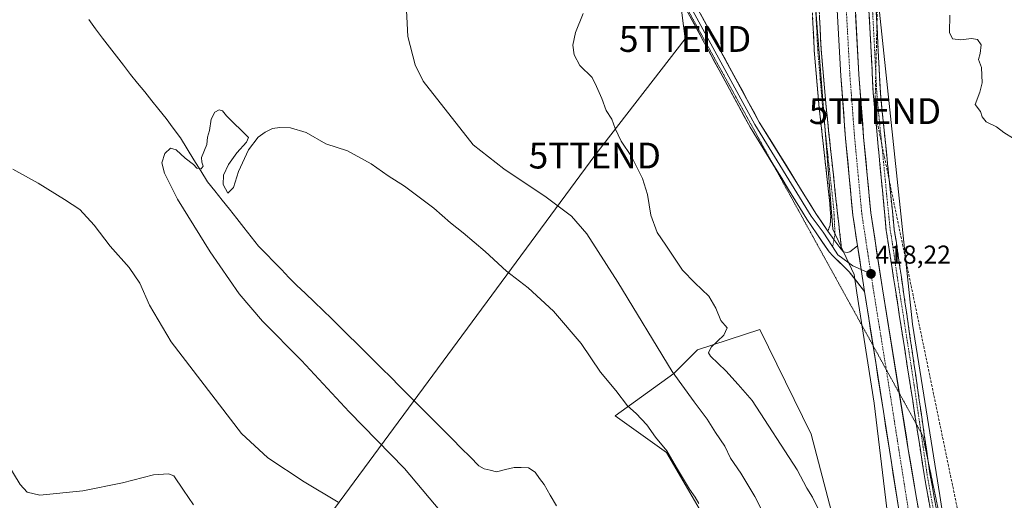
# Model space of a CAD drawing. Units: metres. Extents: x 631678 to 635143, y 4711173 to 4713552.
# Drawn here: x 634437 to 634818, y 4711992 to 4712178 of the extents above; entities that cross this region are included whole.
import ezdxf
from ezdxf.enums import TextEntityAlignment as Align

# ---------------------------------------------------------------- set-up
doc = ezdxf.new("R2010")
doc.units = ezdxf.units.M
doc.header["$MEASUREMENT"] = 0
for name, pattern in [('TRAZO_Y_PUNTO', [1, 0.5, -0.25, 0, -0.25]), ('TRAZOS2', [0.375, 0.25, -0.125]), ('TRAZOSX2', [1.5, 1, -0.5])]:
    doc.linetypes.add(name, pattern=pattern)
doc.layers.get('0').update_dxf_attribs({"lineweight": 5})
for name, color, linetype, lineweight in [('Camino', 19, 'TRAZOSX2', 0), ('Camino Cxs', 19, 'Continuous', 0), ('Camino eje', 19, 'TRAZO_Y_PUNTO', 0), ('Carretera de calzada única', 19, 'Continuous', 13), ('Carretera de calzada única Cxs', 19, 'Continuous', 13), ('Carretera de calzada única eje', 19, 'TRAZO_Y_PUNTO', 0), ('Carátula', 7, 'Continuous', 5), ('Conducción de hidrocarburos lineal', 6, 'TRAZOSX2', 0), ('Corriente natural lineal', 142, 'Continuous', 13), ('Cultivos herbáceos CxS', 92, 'Continuous', 0), ('Cultivos leñosos CxS', 92, 'Continuous', 0), ('Curva de nivel normal', 36, 'Continuous', 0), ('Layer 0', 7, 'Continuous', 0), ('Núcleo urbano CxS', 19, 'Continuous', 0), ('Punto de cota en terreno', 7, 'Continuous', 0), ('Rótulo de punto de cota en terreno', 19, 'Continuous', 0), ('Tendido', 6, 'Continuous', 0), ('Torre de tendido puntual', 7, 'Continuous', 0), ('Vía pecuaria eje', 92, 'TRAZOS2', 0)]:
    doc.layers.add(name, color=color, linetype=linetype, lineweight=lineweight)
doc.styles.add('Arial', font='txt', dxfattribs={"height": 0.2})

# ---------------------------------------------------------------- blocks, each defined once
blk = doc.blocks.new('*U151')
at = {"layer": 'Cultivos herbáceos CxS', "color": 92, "linetype": 'Continuous', "lineweight": 0}
for points in [[(634747.7137, 4712408.5317, 418.4316), (634743.5572, 4712322.3195, 418.1624), (634743.5547, 4712203.8923, 418.4159), (634751.8428, 4712097.3077, 417.8475), (634760.056, 4712079.8539, 418.0816), (634761.1354, 4712072.7423, 417.9284), (634767.8481, 4712029.9846, 417.2537), (634773.1575, 4711985.986, 416.1613)], [(634772.6136, 4711906.5555, 413.7161), (634743.5115, 4712018.0027, 415.704), (634723.6361, 4712058.4645, 416.1398), (634699.5009, 4712050.6561, 414.4544), (634690.2726, 4712041.4282, 410.3222), (634667.5567, 4712025.1017, 404.0791), (634687.4325, 4712010.9045, 405.0175), (634707.308, 4711976.8314, 405.0562)]]:
    blk.add_polyline3d(points, dxfattribs=at)
blk = doc.blocks.new('*U157')
at = {"layer": 'Cultivos herbáceos CxS', "color": 92, "linetype": 'Continuous', "lineweight": 0}
blk.add_polyline3d([(634815.7889, 4711848.6099, 411.9994), (634793.2905, 4711994.2755, 416.0877), (634782.6334, 4712060.5949, 417.8329), (634769.6088, 4712183.7593, 419.5005), (634768.4249, 4712209.8133, 419.326), (634771.9803, 4712349.5575, 418.1566), (634774.3525, 4712534.3041, 419.9406), (634777.9067, 4712601.8077, 420.2782), (634763.6963, 4712646.8101, 417.3038), (634745.9338, 4712737.9989, 411.2755), (634679.6188, 4712986.6953, 403.6301)], dxfattribs=at)
blk = doc.blocks.new('*U169')
at = {"layer": 'Curva de nivel normal', "color": 36, "linetype": 'Continuous', "lineweight": 0}
for points in [[(634560.36, 4711991.66, 410), (634547.23, 4711999.53, 410), (634533.13, 4712008.76, 410), (634522.99, 4712018.29, 410), (634495.76, 4712053.7, 410), (634487.46, 4712067.98, 410), (634483.64, 4712076.43, 410), (634479.52, 4712082.5, 410), (634472.12, 4712090.76, 410), (634465.98, 4712098.96, 410), (634460.47, 4712104.93, 410), (634454.54, 4712108.79, 410), (634444.38, 4712115.2, 410), (634434.48, 4712120.59, 410)], [(634586.59, 4712187.37, 410), (634587.37, 4712171.9, 410), (634590.15, 4712160.94, 410), (634593.29, 4712154.6, 410), (634612.65, 4712129.95, 410), (634624.49, 4712120.76, 410), (634640.9, 4712109.74, 410), (634650.74, 4712102.41, 410), (634656.59, 4712095.58, 410), (634668.68, 4712076.88, 410), (634689.66, 4712042.24, 410), (634698.2, 4712030.5, 410), (634703.24, 4712023.81, 410), (634706.44, 4712018.68, 410), (634710.07, 4712013.3, 410), (634712.26, 4712008.64, 410), (634716.24, 4712002.84, 410), (634721.64, 4711993.82, 410), (634727.78, 4711981.64, 410)]]:
    blk.add_polyline3d(points, dxfattribs=at)
blk = doc.blocks.new('*U172')
at = {"layer": 'Curva de nivel normal', "color": 36, "linetype": 'Continuous', "lineweight": 0}
blk.add_polyline3d([(634602.46, 4711985.2, 405), (634586.02, 4712004.65, 405), (634564.61, 4712026.57, 405), (634546.18, 4712046.52, 405), (634531.12, 4712061.71, 405), (634522.13, 4712072.31, 405), (634510.84, 4712088.61, 405), (634498.3, 4712108.99, 405), (634493.27, 4712119, 405), (634492.18, 4712123, 405), (634493.37, 4712126.7, 405), (634495.56, 4712128.75, 405), (634497.73, 4712128.08, 405), (634501.21, 4712124.86, 405), (634504.43, 4712122.41, 405), (634505.71, 4712120.92, 405), (634507.41, 4712120.66, 405), (634508.12, 4712121.74, 405), (634507.65, 4712123.26, 405), (634507.52, 4712125.14, 405), (634509.59, 4712130.18, 405), (634509.88, 4712133, 405), (634510.57, 4712135.57, 405), (634511.28, 4712139.93, 405), (634512.7, 4712142.7, 405), (634514.39, 4712143.59, 405), (634515.62, 4712143.12, 405), (634517.17, 4712141.2, 405), (634525.76, 4712132.88, 405), (634525, 4712131.06, 405), (634521.24, 4712126.96, 405), (634517.91, 4712122.4, 405), (634516, 4712118.32, 405), (634515.95, 4712114.61, 405), (634517.73, 4712111.27, 405), (634519.85, 4712113.49, 405), (634521.78, 4712119.67, 405), (634525.73, 4712128.06, 405), (634529.44, 4712132.92, 405), (634532.15, 4712134.97, 405), (634535.01, 4712136.27, 405), (634537.78, 4712136.73, 405), (634541.98, 4712136.61, 405), (634548.02, 4712134.77, 405), (634555.69, 4712130.42, 405), (634564.02, 4712127.69, 405), (634573.12, 4712122.64, 405), (634579.82, 4712118.04, 405), (634586.06, 4712114.04, 405), (634597.45, 4712105.42, 405), (634603.84, 4712099.8, 405), (634608.76, 4712095.99, 405), (634617.34, 4712088.69, 405), (634625.58, 4712081.14, 405), (634633.96, 4712074.58, 405), (634643.68, 4712065.64, 405), (634654.51, 4712053.09, 405), (634661.91, 4712041.95, 405), (634667.9, 4712034.84, 405), (634672.42, 4712028.97, 405), (634675.7, 4712025.99, 405), (634679.82, 4712021.62, 405), (634683.16, 4712016.82, 405), (634687.66, 4712011.46, 405), (634691.34, 4712005.05, 405), (634696.34, 4711996.64, 405), (634698.56, 4711993.6, 405), (634699.99, 4711991.17, 405)], dxfattribs=at)
blk = doc.blocks.new('*U178')
at = {"layer": 'Curva de nivel normal', "color": 36, "linetype": 'Continuous', "lineweight": 0}
for points in [[(634504.37, 4711990.67, 415), (634500.59, 4711996.25, 415), (634496.84, 4712001.87, 415), (634494.74, 4712002.61, 415), (634488.97, 4712002.18, 415), (634476.97, 4711999.1, 415), (634461.6, 4711996.08, 415), (634444.94, 4711994.41, 415), (634440.07, 4711995.5, 415), (634437.3, 4711998.46, 415), (634432.23, 4712006.98, 415)], [(634655.23, 4712180.86, 415), (634652.21, 4712173.51, 415), (634651.22, 4712168.55, 415), (634651.72, 4712164.89, 415), (634653.97, 4712160.78, 415), (634658.64, 4712156.12, 415), (634660.32, 4712152.61, 415), (634662.41, 4712147.98, 415), (634664.16, 4712143.32, 415), (634666.32, 4712139.92, 415), (634667.62, 4712136.33, 415), (634669.97, 4712131.48, 415), (634673.88, 4712125.44, 415), (634678.16, 4712117.01, 415), (634680.15, 4712110.78, 415), (634681.43, 4712102.73, 415), (634683.88, 4712096.1, 415), (634687.17, 4712091.17, 415), (634693.64, 4712081.52, 415), (634698.48, 4712076.62, 415), (634703.86, 4712071.37, 415), (634706.54, 4712066.73, 415), (634708.5, 4712061.97, 415), (634710.99, 4712059.12, 415), (634709.66, 4712056.35, 415), (634704.73, 4712051.72, 415), (634703.69, 4712049.49, 415), (634704.44, 4712048.23, 415), (634710.43, 4712042.51, 415), (634715.2, 4712037.16, 415), (634720.64, 4712030.99, 415), (634738.07, 4712004.19, 415), (634741.82, 4711997.11, 415), (634744.01, 4711993.63, 415), (634747.54, 4711986.25, 415)]]:
    blk.add_polyline3d(points, dxfattribs=at)
blk = doc.blocks.new('5PATER')
at = {"layer": 'Carátula', "linetype": 'Continuous', "lineweight": 5}
h = blk.add_hatch(color=250, dxfattribs=at)
edge = h.paths.add_edge_path()
edge.add_ellipse((0, 0.01), major_axis=(-1.33, -1.34), ratio=0.999422, start_angle=0, end_angle=360)
blk = doc.blocks.new('5TTEND')
blk.add_text('5TTEND', height=10).set_placement((0, 0), align=Align.MIDDLE_CENTER)
blk = doc.blocks.new('*U187')
at = {"layer": 'Carretera de calzada única Cxs', "color": 19, "linetype": 'Continuous', "lineweight": 13}
for points in [[(634760.67, 4712180.29, 418.97), (634760.92, 4712175.68, 418.94), (634761.18, 4712171.07, 418.93), (634761.43, 4712166.46, 418.94), (634761.69, 4712161.85, 418.99), (634761.94, 4712157.24, 419.03), (634762.3, 4712152.39, 419.03), (634762.67, 4712147.55, 419.01), (634763.03, 4712142.7, 418.95), (634763.4, 4712137.86, 418.9), (634763.76, 4712133.01, 418.84), (634764.22, 4712128.11, 418.75), (634764.69, 4712123.22, 418.63), (634765.15, 4712118.32, 418.52), (634765.61, 4712113.42, 418.47), (634766.08, 4712108.53, 418.46), (634766.54, 4712103.63, 418.42), (634767.29, 4712098.73, 418.42), (634768.04, 4712093.83, 418.36), (634768.79, 4712088.94, 418.19), (634769.53, 4712084.04, 418.06), (634770.28, 4712079.14, 417.93), (634771.03, 4712074.24, 417.86), (634771.8, 4712069.46, 417.93), (634772.57, 4712064.68, 417.89), (634773.34, 4712059.89, 417.76), (634774.11, 4712055.11, 417.61), (634774.88, 4712050.33, 417.55), (634775.65, 4712045.55, 417.52), (634776.43, 4712040.76, 417.46), (634777.2, 4712035.98, 417.39), (634777.97, 4712031.2, 417.28), (634778.74, 4712026.42, 417.14), (634779.51, 4712021.63, 417.02), (634780.28, 4712016.85, 416.98), (634781.05, 4712012.07, 416.96), (634781.85, 4712007.32, 416.91), (634782.65, 4712002.57, 416.74), (634783.46, 4711997.82, 416.55), (634784.26, 4711993.07, 416.41), (634785.06, 4711988.32, 416.31)], [(634777.46, 4711988.09, 416.4), (634776.72, 4711992.81, 416.59), (634775.98, 4711997.54, 416.68), (634775.24, 4712002.27, 416.74), (634774.49, 4712007, 416.81), (634773.75, 4712011.73, 416.92), (634773.01, 4712016.46, 417.05), (634772.27, 4712021.19, 417.19), (634771.52, 4712025.91, 417.33), (634770.78, 4712030.64, 417.36), (634770.04, 4712035.37, 417.37), (634769.3, 4712040.1, 417.4), (634768.55, 4712044.83, 417.47), (634767.81, 4712049.56, 417.63), (634767.07, 4712054.29, 417.8), (634766.33, 4712059.01, 417.91), (634765.58, 4712063.74, 417.9), (634764.84, 4712068.47, 417.89), (634764.1, 4712073.2, 417.97), (634763.46, 4712077.45, 418.12), (634762.81, 4712081.7, 418.24), (634762.1, 4712086.32, 418.33), (634761.39, 4712090.94, 418.4), (634760.79, 4712094.88, 418.38), (634760.18, 4712098.83, 418.36), (634759.58, 4712102.77, 418.35), (634759.11, 4712107.71, 418.42), (634758.65, 4712112.65, 418.59), (634758.18, 4712117.6, 418.71), (634757.71, 4712122.54, 418.8), (634757.25, 4712127.48, 418.92), (634756.78, 4712132.42, 419.04), (634756.41, 4712137.29, 419.1), (634756.05, 4712142.16, 419.07), (634755.68, 4712147.04, 419.06), (634755.32, 4712151.91, 419.04), (634754.95, 4712156.78, 419.01), (634754.69, 4712161.42, 419.03), (634754.44, 4712166.05, 419.04), (634754.18, 4712170.69, 419.08), (634753.93, 4712175.33, 419.12), (634753.67, 4712179.97, 419.13)]]:
    blk.add_polyline3d(points, dxfattribs=at)

msp = doc.modelspace()

# ---------------------------------------------------------------- linework, layer by layer
at = {"layer": 'Camino', "color": 19, "linetype": 'TRAZOSX2', "lineweight": 0}
for points in [[(634749.9, 4712096.59), (634750.79, 4712098.86), (634751, 4712102.31), (634750.7, 4712107.31), (634746.55, 4712144.36), (634744.64, 4712166.66), (634743.36, 4712192.04), (634742.69, 4712222.03), (634743.29, 4712293.94), (634744.08, 4712334.61), (634745.87, 4712381.08), (634747.49, 4712411.2)], [(634750.18, 4712411.02), (634748.57, 4712380.95), (634746.86, 4712338.81), (634745.99, 4712293.9), (634745.39, 4712222.05), (634746.06, 4712192.14), (634747.33, 4712166.84), (634749.24, 4712144.63), (634753.63, 4712103.44), (634755.07, 4712091.22), (634754.92, 4712089.71)], [(634784.14, 4712021.89), (634776.06, 4712073.87), (634772.5, 4712096.79), (634767.47, 4712149.96), (634765.83, 4712182.19), (634764.72, 4712213.08), (634764.04, 4712242.88), (634764.96, 4712281.94), (634765.68, 4712330.71), (634767.03, 4712383.98), (634768.23, 4712413.17)], [(634770.99, 4712413.08), (634769.79, 4712383.89), (634768.44, 4712330.65), (634767.72, 4712281.89), (634766.8, 4712242.88), (634767.66, 4712210.46), (634767.89, 4712201.89), (634768.59, 4712182.31), (634770.22, 4712150.16), (634775.62, 4712097.09), (634776.29, 4712092.95), (634788.75, 4712007.34)], [(634808.44, 4711893.94), (634806.54, 4711904.76), (634802.86, 4711918.64), (634799.71, 4711932.94), (634793.76, 4711965.24), (634787.19, 4712002.31), (634784.14, 4712021.89)], [(634788.75, 4712007.34), (634789.43, 4712002.68), (634796, 4711965.64), (634801.94, 4711933.39), (634805.07, 4711919.18), (634808.76, 4711905.25), (634810.55, 4711897.15)]]:
    msp.add_lwpolyline(points, dxfattribs=at)
at = {"layer": 'Camino Cxs', "color": 19, "linetype": 'Continuous', "lineweight": 0}
msp.add_lwpolyline([(634749.9, 4712096.59), (634752.28, 4712093.32), (634754.92, 4712089.71)], dxfattribs=at)
for points in [[(634789.65, 4711988.41, 416.22), (634788.83, 4711993.04, 416.26), (634788.01, 4711997.68, 416.29), (634787.19, 4712002.31, 416.36), (634786.45, 4712007.08, 416.51), (634785.71, 4712011.85, 416.65), (634784.96, 4712016.62, 416.7), (634784.22, 4712021.39, 416.71), (634783.48, 4712026.16, 416.76), (634782.74, 4712030.93, 416.9), (634782, 4712035.7, 417.1), (634781.25, 4712040.48, 417.25), (634780.51, 4712045.25, 417.38), (634779.77, 4712050.02, 417.51), (634779.03, 4712054.79, 417.55), (634778.29, 4712059.56, 417.58), (634777.54, 4712064.33, 417.67), (634776.8, 4712069.1, 417.86), (634776.06, 4712073.87, 418.01), (634775.35, 4712078.45, 418.08), (634774.64, 4712083.04, 418.14), (634773.92, 4712087.62, 418.2), (634773.21, 4712092.21, 418.29), (634772.5, 4712096.79, 418.4), (634772.04, 4712101.62, 418.53), (634771.59, 4712106.46, 418.69), (634771.13, 4712111.29, 418.83), (634770.67, 4712116.12, 418.91), (634770.21, 4712120.96, 418.96), (634769.76, 4712125.79, 419), (634769.3, 4712130.63, 419.02), (634768.84, 4712135.46, 419), (634768.38, 4712140.29, 418.95), (634767.93, 4712145.13, 418.92), (634767.47, 4712149.96, 418.95), (634767.24, 4712154.56, 419.01), (634767, 4712159.17, 419.13), (634766.77, 4712163.77, 419.25), (634766.53, 4712168.38, 419.4), (634766.3, 4712172.98, 419.53), (634766.06, 4712177.59, 419.51), (634765.83, 4712182.19, 419.46)], [(634768.59, 4712182.31, 419.5), (634768.82, 4712177.72, 419.53), (634769.06, 4712173.12, 419.54), (634769.29, 4712168.53, 419.46), (634769.52, 4712163.94, 419.4), (634769.75, 4712159.35, 419.31), (634769.99, 4712154.75, 419.24), (634770.22, 4712150.16, 419.21), (634770.71, 4712145.34, 419.22), (634771.2, 4712140.51, 419.28), (634771.69, 4712135.69, 419.3), (634772.18, 4712130.86, 419.26), (634772.67, 4712126.04, 419.16), (634773.17, 4712121.21, 419.04), (634773.66, 4712116.39, 418.92), (634774.15, 4712111.56, 418.78), (634774.64, 4712106.74, 418.67), (634775.13, 4712101.91, 418.57), (634775.62, 4712097.09, 418.48), (634776.29, 4712092.95, 418.44), (634776.98, 4712088.2, 418.44), (634777.67, 4712083.45, 418.27), (634778.36, 4712078.7, 418.16), (634779.06, 4712073.95, 418.05), (634779.75, 4712069.19, 417.96), (634780.44, 4712064.44, 417.87), (634781.13, 4712059.69, 417.82), (634781.82, 4712054.94, 417.73), (634782.51, 4712050.19, 417.55), (634783.21, 4712045.44, 417.37), (634783.9, 4712040.69, 417.21), (634784.59, 4712035.94, 417.03), (634785.28, 4712031.19, 416.82), (634785.97, 4712026.44, 416.66), (634786.66, 4712021.68, 416.6), (634787.36, 4712016.93, 416.56), (634788.05, 4712012.18, 416.49), (634788.74, 4712007.43, 416.38), (634789.43, 4712002.68, 416.28), (634790.25, 4711998.05, 416.28), (634791.07, 4711993.42, 416.25), (634791.89, 4711988.79, 416.2)], [(634746.7, 4712179.49, 418.37), (634746.91, 4712175.27, 418.39), (634747.12, 4712171.06, 418.39), (634747.33, 4712166.84, 418.37), (634747.71, 4712162.4, 418.36), (634748.09, 4712157.96, 418.33), (634748.48, 4712153.51, 418.3), (634748.86, 4712149.07, 418.28), (634749.24, 4712144.63, 418.19), (634749.73, 4712140.05, 418.06), (634750.22, 4712135.48, 417.99), (634750.7, 4712130.9, 417.96), (634751.19, 4712126.32, 417.94), (634751.68, 4712121.75, 417.98), (634752.17, 4712117.17, 418.06), (634752.65, 4712112.59, 418.11), (634753.14, 4712108.02, 418.06), (634753.63, 4712103.44, 417.99), (634754.11, 4712099.37, 417.88), (634754.59, 4712095.29, 417.86), (634755.07, 4712091.22, 417.93), (634754.92, 4712089.71, 417.96), (634754.92, 4712089.71, 417.96), (634752.28, 4712093.32, 417.84), (634749.9, 4712096.59, 417.78), (634750.79, 4712098.86, 417.8), (634751, 4712102.31, 417.9), (634750.85, 4712104.81, 417.95), (634750.7, 4712107.31, 417.97), (634750.18, 4712111.94, 417.98), (634749.66, 4712116.57, 417.96), (634749.14, 4712121.2, 417.95), (634748.63, 4712125.84, 417.96), (634748.11, 4712130.47, 417.98), (634747.59, 4712135.1, 418.01), (634747.07, 4712139.73, 418.03), (634746.55, 4712144.36, 418.07), (634746.17, 4712148.82, 418.11), (634745.79, 4712153.28, 418.17), (634745.4, 4712157.74, 418.19), (634745.02, 4712162.2, 418.21), (634744.64, 4712166.66, 418.22), (634744.43, 4712170.89, 418.23), (634744.21, 4712175.12, 418.23), (634744, 4712179.35, 418.22)]]:
    msp.add_polyline3d(points, dxfattribs=at)
at = {"layer": 'Camino eje', "color": 19, "linetype": 'TRAZO_Y_PUNTO', "lineweight": 0}
for points in [[(634749.2, 4712415.75), (634748.84, 4712411.11), (634748.03, 4712396.05), (634747.22, 4712381.02), (634746.37, 4712359.95), (634745.47, 4712336.71), (634744.64, 4712293.92), (634744.04, 4712222.04), (634744.71, 4712192.09), (634745.35, 4712179.44), (634745.99, 4712166.75), (634746.94, 4712155.6), (634747.9, 4712144.5), (634748.93, 4712135.23), (634749.97, 4712125.47), (634750.49, 4712120.84), (634751.1, 4712115.16), (634751.62, 4712110.52), (634752.17, 4712105.38), (634752.32, 4712102.88), (634752.57, 4712097.69), (634752.57, 4712094.81), (634752.28, 4712093.32)], [(634769.61, 4712413.13), (634768.41, 4712383.94), (634767.06, 4712330.68), (634766.34, 4712281.92), (634765.42, 4712242.88), (634765.76, 4712227.98), (634766.19, 4712211.77), (634766.31, 4712207.49), (634767.21, 4712182.25), (634768.03, 4712166.18), (634768.85, 4712150.06), (634770.1, 4712136.77), (634771.45, 4712123.5), (634772.71, 4712110.21), (634774.06, 4712096.94), (634774.4, 4712094.87), (634775.29, 4712089.14), (634776.8, 4712078.7), (634777.69, 4712072.97), (634783.26, 4712037.19), (634785.97, 4712018.58)], [(634752.28, 4712093.32), (634751.74, 4712090.58)], [(634785.97, 4712018.58), (634788.31, 4712002.5), (634791.6, 4711983.96), (634794.88, 4711965.44), (634800.83, 4711933.17), (634803.97, 4711918.91), (634807.65, 4711905.01), (634808.1, 4711902.98), (634808.57, 4711900.28), (634809.02, 4711898.25), (634809.5, 4711895.55)]]:
    msp.add_lwpolyline(points, dxfattribs=at)
at = {"layer": 'Carretera de calzada única', "color": 19, "linetype": 'Continuous', "lineweight": 13}
for points in [[(634648.07, 4713013.64), (634671.82, 4712925.67), (634681.78, 4712889.2), (634692.19, 4712849.43), (634699.66, 4712822.46), (634731.25, 4712705.73), (634739.36, 4712674.49), (634743.54, 4712656.57), (634748.81, 4712629.03), (634752.21, 4712605.7), (634754.31, 4712585.82), (634755.76, 4712560.54), (634757, 4712527.6), (634757.52, 4712501.95), (634756.51, 4712443.01), (634755.14, 4712380.56), (634752.01, 4712273.1), (634752.01, 4712239.22), (634753.16, 4712189.24), (634754.95, 4712156.78), (634756.78, 4712132.42), (634759.58, 4712102.77), (634761.39, 4712090.94)], [(634777.54, 4712033.88), (634771.03, 4712074.24), (634766.54, 4712103.63), (634763.76, 4712133.01), (634761.94, 4712157.24), (634760.16, 4712189.51), (634759.02, 4712239.26), (634759.14, 4712281.48), (634763.52, 4712442.87), (634764.53, 4712501.97), (634764, 4712527.8), (634762.76, 4712560.87), (634761.3, 4712586.39), (634759.16, 4712606.57), (634755.72, 4712630.19), (634750.4, 4712658.02), (634746.16, 4712676.17), (634738.03, 4712707.52), (634706.42, 4712824.31), (634698.96, 4712851.25), (634688.55, 4712891.01), (634668.34, 4712965.45)], [(634764.1, 4712073.2), (634767.38, 4712052.29)], [(634767.38, 4712052.29), (634779.69, 4711973.9), (634781.28, 4711960.36), (634782.01, 4711948.08), (634784.04, 4711928.32), (634794.75, 4711858.9)], [(634803.8, 4711892.96), (634796.21, 4711936.4), (634789.07, 4711964.56), (634781.05, 4712012.07), (634777.54, 4712033.88)]]:
    msp.add_lwpolyline(points, dxfattribs=at)
at = {"layer": 'Carretera de calzada única Cxs', "color": 19, "linetype": 'Continuous', "lineweight": 13}
msp.add_lwpolyline([(634761.39, 4712090.94), (634762.81, 4712081.7), (634764.1, 4712073.2)], dxfattribs=at)
at = {"layer": 'Carretera de calzada única eje', "color": 19, "linetype": 'TRAZO_Y_PUNTO', "lineweight": 0}
for points in [[(634759.33, 4712411.71), (634757.14, 4712331.02), (634755.57, 4712277.29), (634755.51, 4712256.18), (634755.51, 4712239.24), (634756.09, 4712214.25), (634756.66, 4712189.37), (634757.56, 4712173.14), (634758.44, 4712157.01), (634759.35, 4712144.89), (634760.27, 4712132.71), (634761.66, 4712118.02), (634763.06, 4712103.2), (634765.32, 4712088.41), (634766.59, 4712080.05)], [(634766.59, 4712080.05), (634767.56, 4712073.72), (634772.51, 4712042.98)], [(634772.51, 4712042.98), (634772.57, 4712042.63), (634780.37, 4711992.98), (634784.38, 4711969.23), (634785.17, 4711962.46), (634785.54, 4711956.32), (634789.11, 4711942.24), (634790.13, 4711932.36), (634793.91, 4711910.64), (634798.12, 4711883.38)]]:
    msp.add_lwpolyline(points, dxfattribs=at)
at = {"layer": 'Conducción de hidrocarburos lineal', "color": 6, "linetype": 'TRAZOSX2', "lineweight": 0}
msp.add_polyline3d([(634589.88, 4713542.62, 407.23), (634589.88, 4713542.62, 407.23), (634603.04, 4713372.71, 406.36), (634621.34, 4713215.34, 409.25), (634688.73, 4712941.12, 403.86), (634765.08, 4712663.76, 415.84), (634778.75, 4712601.97, 419.9), (634768.12, 4712143.06, 418.91), (634815.75, 4711913.3, 413.9), (634837.88, 4711816.01, 411.59), (634850.76, 4711752.87, 410.54), (634882.22, 4711654.53, 407.96), (634895.92, 4711599.91, 407.34), (634889.07, 4711531.71, 406.88), (634881.67, 4711483.94, 407.04)], dxfattribs=at)
at = {"layer": 'Corriente natural lineal', "color": 142, "linetype": 'Continuous', "lineweight": 13}
msp.add_polyline3d([(634463.94, 4712178.52, 405.6), (634466.55, 4712174.92, 405.42), (634469.15, 4712171.33, 405.61), (634471.87, 4712167.82, 405.49), (634474.59, 4712164.31, 405.37), (634477.3, 4712160.8, 405.41), (634480.02, 4712157.29, 405.52), (634482.78, 4712153.88, 405.45), (634485.54, 4712150.48, 405.49), (634488.29, 4712147.07, 405.43), (634491.05, 4712143.67, 405.37), (634493.81, 4712140.26, 405.24), (634496.61, 4712136.46, 405.11), (634499.4, 4712132.66, 405.16), (634502.01, 4712128.43, 405.13), (634504.61, 4712124.2, 404.98), (634507.22, 4712119.96, 404.85), (634509.82, 4712115.73, 404.65), (634512.65, 4712112.17, 404.6), (634515.48, 4712108.61, 404.71), (634518.31, 4712105.05, 404.69), (634521.14, 4712101.5, 404.67), (634523.97, 4712097.94, 404.54), (634526.8, 4712094.38, 404.61), (634529.63, 4712090.82, 404.46), (634532.56, 4712087.79, 404.46), (634535.49, 4712084.76, 404.38), (634538.43, 4712081.72, 404.27), (634541.36, 4712078.69, 404.17), (634544.29, 4712075.66, 404.02), (634547.72, 4712072.41, 403.95), (634551.14, 4712069.16, 404.1), (634554.57, 4712065.91, 403.88), (634557.82, 4712062.7, 403.8), (634561.07, 4712059.49, 403.77), (634564.32, 4712056.28, 403.72), (634567.57, 4712053.07, 403.72), (634570.82, 4712049.86, 403.68), (634574.07, 4712046.65, 403.51), (634577.32, 4712043.44, 403.26), (634580.73, 4712040.01, 403.3), (634584.15, 4712036.59, 403.26), (634587.56, 4712033.16, 403.23), (634590.97, 4712029.74, 403.23), (634594.39, 4712026.31, 403.12), (634597.8, 4712022.89, 402.97), (634601.22, 4712019.46, 403.05), (634604.63, 4712016.04, 402.95), (634608.04, 4712012.61, 402.91), (634611.46, 4712009.19, 402.85), (634614.87, 4712005.76, 402.87), (634616.85, 4712004.56, 402.9), (634619.29, 4712003.97, 402.94), (634621.73, 4712003.38, 402.98), (634625.11, 4712004.23, 402.88), (634628.49, 4712005.07, 402.68), (634631.29, 4712005.02, 402.5), (634634.08, 4712004.97, 402.32), (634636.61, 4712003.23, 402.07), (634638.37, 4712000.86, 402.08), (634640.12, 4711998.49, 402.04), (634642.5, 4711994.39, 401.98), (634644.88, 4711990.28, 401.84)], dxfattribs=at)
at = {"layer": 'Cultivos herbáceos CxS', "color": 92, "linetype": 'Continuous', "lineweight": 0}
for points in [[(634576.9, 4713542.37, 407.26), (634586.07, 4713456.85, 406.87), (634609.75, 4713231.84, 408.39), (634679.62, 4712986.7, 403.63), (634745.93, 4712738, 411.28), (634763.7, 4712646.81, 417.3), (634777.91, 4712601.81, 420.28), (634774.35, 4712534.3, 419.94), (634771.98, 4712349.56, 418.16), (634768.42, 4712209.81, 419.33), (634769.61, 4712183.76, 419.5), (634782.63, 4712060.59, 417.83), (634793.29, 4711994.28, 416.09), (634815.79, 4711848.61, 412), (634819.34, 4711829.66, 411.8), (634826.94, 4711814.46, 411.57)], [(634747.71, 4712408.53, 418.43), (634743.56, 4712322.32, 418.16), (634743.55, 4712203.89, 418.42), (634751.84, 4712097.31, 417.85), (634760.06, 4712079.85, 418.08), (634761.14, 4712072.74, 417.93), (634767.85, 4712029.98, 417.25), (634773.16, 4711985.99, 416.16), (634779.19, 4711946.15, 415.07), (634781.06, 4711928.01, 414.67), (634781.08, 4711927.86, 414.67), (634785, 4711902.43, 413.81), (634785, 4711893.07, 413.59)], [(634785, 4711893.07, 413.59), (634772.61, 4711906.56, 413.72), (634743.51, 4712018, 415.7), (634723.64, 4712058.46, 416.14), (634699.5, 4712050.66, 414.45), (634690.27, 4712041.43, 410.32), (634667.56, 4712025.1, 404.08), (634687.43, 4712010.9, 405.02), (634707.31, 4711976.83, 405.06), (634713.7, 4711949.15, 404.37), (634721.5, 4711925.72, 404.53), (634744.22, 4711888.81, 405.35), (634761.96, 4711863.25, 406.84), (634774.74, 4711846.93, 408.64), (634783.13, 4711840.4, 411.72)]]:
    msp.add_polyline3d(points, dxfattribs=at)
at = {"layer": 'Cultivos leñosos CxS', "color": 92, "linetype": 'Continuous', "lineweight": 0}
msp.add_polyline3d([(634783.13, 4711840.4, 411.72), (634774.74, 4711846.93, 408.64), (634761.96, 4711863.25, 406.84), (634744.22, 4711888.81, 405.35), (634721.5, 4711925.72, 404.53), (634713.7, 4711949.15, 404.37), (634707.31, 4711976.83, 405.06), (634687.43, 4712010.9, 405.02), (634667.56, 4712025.1, 404.08), (634690.27, 4712041.43, 410.32), (634699.5, 4712050.66, 414.45), (634723.64, 4712058.46, 416.14), (634743.51, 4712018, 415.7), (634772.61, 4711906.56, 413.72), (634785, 4711893.07, 413.59), (634785, 4711887.69, 413.46), (634785, 4711850.98, 411.94), (634783.13, 4711840.4, 411.72)], close=True, dxfattribs=at)
msp.add_polyline3d([(634785, 4711893.07, 413.59), (634772.61, 4711906.56, 413.72), (634743.51, 4712018, 415.7), (634723.64, 4712058.46, 416.14), (634699.5, 4712050.66, 414.45), (634690.27, 4712041.43, 410.32), (634667.56, 4712025.1, 404.08), (634687.43, 4712010.9, 405.02), (634707.31, 4711976.83, 405.06), (634713.7, 4711949.15, 404.37), (634721.5, 4711925.72, 404.53), (634744.22, 4711888.81, 405.35), (634761.96, 4711863.25, 406.84), (634774.74, 4711846.93, 408.64), (634783.13, 4711840.4, 411.72)], dxfattribs=at)
at = {"layer": 'Curva de nivel normal', "color": 36, "linetype": 'Continuous', "lineweight": 0}
msp.add_polyline3d([(634797.16, 4712180.27, 420), (634797.04, 4712173.45, 420), (634798.14, 4712171.1, 420), (634801.37, 4712170.66, 420), (634805.53, 4712171.15, 420), (634807.77, 4712170.73, 420), (634809.24, 4712168.67, 420), (634808.83, 4712165.33, 420), (634808.24, 4712163, 420), (634809.38, 4712160, 420), (634809.63, 4712154, 420), (634808.71, 4712150.33, 420), (634806.96, 4712145.67, 420), (634808.99, 4712142.94, 420), (634809.62, 4712140.78, 420), (634811.18, 4712138.94, 420), (634815.17, 4712136.93, 420), (634818.04, 4712134.72, 420), (634821.71, 4712132.45, 420)], dxfattribs=at)
at = {"layer": 'Layer 0', "linetype": 'Continuous', "lineweight": 0}
for points in [[(634439.38, 4712562.78), (634452.76, 4712546.89), (634454.93, 4712544.12), (634468.7, 4712526.59), (634506.38, 4712483.41), (634513.37, 4712474.68), (634524.35, 4712459.7), (634537.08, 4712441.46), (634564.55, 4712399.35), (634574.4, 4712386.34), (634587.18, 4712370.96), (634592.24, 4712364.12), (634605.69, 4712342.38), (634621.29, 4712314.75), (634636.8, 4712288.54), (634653.27, 4712264.25), (634665.44, 4712244.69), (634677.29, 4712222.95), (634684.79, 4712209.96), (634723.39, 4712138.84), (634745.22, 4712103.47), (634749.9, 4712096.59)], [(634641.85, 4712277.44), (634647.53, 4712269.08), (634651.56, 4712263.13), (634663.67, 4712243.66), (634675.51, 4712221.95), (634683.01, 4712208.96), (634721.62, 4712137.82), (634743.51, 4712102.36), (634748.09, 4712096.15), (634751.74, 4712090.58)], [(634728.66, 4712122.52), (634719.85, 4712136.79), (634681.22, 4712207.96), (634674.95, 4712218.82)], [(634764.1, 4712073.2), (634758.18, 4712080.89), (634751.82, 4712087.02), (634750.36, 4712088.63), (634745.66, 4712095.55), (634741.79, 4712101.24), (634728.66, 4712122.52)], [(634749.9, 4712096.59), (634752.28, 4712093.32), (634754.92, 4712089.71)], [(634751.74, 4712090.58), (634753.8, 4712087.43), (634759.62, 4712083.1), (634762.81, 4712081.7)], [(634754.92, 4712089.71), (634755.98, 4712088.53), (634757.37, 4712088.34), (634758.47, 4712088.6), (634761.39, 4712090.94)], [(634761.39, 4712090.94), (634762.81, 4712081.7), (634764.1, 4712073.2)], [(634762.81, 4712081.7), (634766.59, 4712080.05)]]:
    msp.add_lwpolyline(points, dxfattribs=at)
msp.add_polyline3d([(634700.68, 4712180.68, 417.58), (634702.95, 4712176.49, 417.59), (634705.23, 4712172.31, 417.67), (634707.5, 4712168.12, 417.62), (634709.77, 4712163.94, 417.7), (634712.04, 4712159.76, 417.64), (634714.31, 4712155.57, 417.73), (634716.58, 4712151.39, 417.77), (634718.85, 4712147.21, 417.8), (634721.12, 4712143.02, 417.8), (634723.39, 4712138.84, 417.81), (634725.82, 4712134.91, 417.77), (634728.24, 4712130.98, 417.76), (634730.67, 4712127.05, 417.74), (634733.09, 4712123.12, 417.76), (634735.52, 4712119.19, 417.77), (634737.94, 4712115.26, 417.77), (634740.37, 4712111.33, 417.8), (634742.79, 4712107.4, 417.79), (634745.22, 4712103.47, 417.75), (634747.56, 4712100.03, 417.77), (634749.9, 4712096.59, 417.78), (634752.28, 4712093.32, 417.84), (634754.92, 4712089.71, 417.96), (634755.98, 4712088.53, 418.05), (634757.37, 4712088.34, 418.13), (634758.47, 4712088.6, 418.2), (634761.39, 4712090.94, 418.4), (634762.1, 4712086.32, 418.33), (634762.81, 4712081.7, 418.24), (634763.46, 4712077.45, 418.12), (634764.1, 4712073.2, 417.97), (634761.14, 4712077.05, 418.01), (634758.18, 4712080.89, 417.93), (634755, 4712083.96, 417.91), (634751.82, 4712087.02, 417.78), (634750.36, 4712088.63, 417.78), (634748.01, 4712092.09, 417.72), (634745.66, 4712095.55, 417.68), (634743.73, 4712098.4, 417.69), (634741.79, 4712101.24, 417.71), (634739.35, 4712105.19, 417.68), (634736.91, 4712109.14, 417.67), (634734.48, 4712113.09, 417.61), (634732.04, 4712117.04, 417.63), (634729.6, 4712120.99, 417.58), (634727.16, 4712124.94, 417.61), (634724.73, 4712128.89, 417.58), (634722.29, 4712132.84, 417.63), (634719.85, 4712136.79, 417.58), (634717.58, 4712140.98, 417.63), (634715.31, 4712145.16, 417.57), (634713.03, 4712149.35, 417.6), (634710.76, 4712153.54, 417.51), (634708.49, 4712157.72, 417.5), (634706.22, 4712161.91, 417.48), (634703.94, 4712166.1, 417.52), (634701.67, 4712170.28, 417.5), (634699.4, 4712174.47, 417.53), (634697.13, 4712178.65, 417.46)], dxfattribs=at)
at = {"layer": 'Núcleo urbano CxS', "color": 19, "linetype": 'Continuous', "lineweight": 0}
for points in [[(634576.9, 4713542.37, 407.26), (634586.07, 4713456.85, 406.87), (634609.75, 4713231.84, 408.39), (634679.62, 4712986.7, 403.63), (634745.93, 4712738, 411.28), (634763.7, 4712646.81, 417.3), (634777.91, 4712601.81, 420.28), (634774.35, 4712534.3, 419.94), (634771.98, 4712349.56, 418.16), (634768.42, 4712209.81, 419.33), (634769.61, 4712183.76, 419.5), (634782.63, 4712060.59, 417.83), (634793.29, 4711994.28, 416.09), (634815.79, 4711848.61, 412), (634819.34, 4711829.66, 411.8), (634826.94, 4711814.46, 411.57)], [(634773.16, 4711985.99, 416.16), (634767.85, 4712029.98, 417.25), (634761.14, 4712072.74, 417.93), (634760.06, 4712079.85, 418.08), (634751.84, 4712097.31, 417.85), (634743.55, 4712203.89, 418.42), (634743.56, 4712322.32, 418.16), (634747.71, 4712408.53, 418.43), (634749.56, 4712481.9, 419.11), (634742.86, 4712552.22, 418.09), (634739.31, 4712616.98, 416.9), (634740.01, 4712640.89, 416.03), (634699.75, 4712788.92, 408.69), (634674.88, 4712865.9, 405.03), (634623.96, 4713071.96, 405.34)], [(634679.62, 4712986.7, 403.63), (634745.93, 4712738, 411.28), (634763.7, 4712646.81, 417.3), (634777.91, 4712601.81, 420.28), (634774.35, 4712534.3, 419.94), (634771.98, 4712349.56, 418.16), (634768.42, 4712209.81, 419.33), (634769.61, 4712183.76, 419.5), (634782.63, 4712060.59, 417.83), (634793.29, 4711994.28, 416.09), (634815.79, 4711848.61, 412)], [(634747.71, 4712408.53, 418.43), (634743.56, 4712322.32, 418.16), (634743.55, 4712203.89, 418.42), (634751.84, 4712097.31, 417.85), (634760.06, 4712079.85, 418.08), (634761.14, 4712072.74, 417.93), (634767.85, 4712029.98, 417.25), (634773.16, 4711985.99, 416.16), (634779.19, 4711946.15, 415.07), (634781.06, 4711928.01, 414.67), (634781.08, 4711927.86, 414.67), (634785, 4711902.43, 413.81), (634785, 4711893.07, 413.59)]]:
    msp.add_polyline3d(points, dxfattribs=at)
at = {"layer": 'Tendido', "color": 6, "linetype": 'Continuous', "lineweight": 0}
msp.add_polyline3d([(634636.25, 4712654.39, 421.18), (634642.71, 4712526.42, 421), (634664.02, 4712422.85, 419.34), (634676.72, 4712313.02, 417.67), (634685.61, 4712241.63, 416.82), (634694.66, 4712170.99, 417.58), (634659.73, 4712125.84, 414.28), (634549.62, 4711976.44, 414.47), (634510.17, 4711921.84, 416.3), (634460.11, 4711852.84, 415.83), (634382.72, 4711747.54, 413.26)], dxfattribs=at)
at = {"layer": 'Vía pecuaria eje', "color": 92, "linetype": 'TRAZOS2', "lineweight": 0}
for points in [[(634674.95, 4712218.82, 416.79), (634675.48, 4712217.97, 416.79), (634678.09, 4712213.73, 416.91), (634680.7, 4712209.49, 417.1), (634683.11, 4712205.13, 417.27), (634685.52, 4712200.76, 417.33), (634687.92, 4712196.39, 417.4), (634690.33, 4712192.02, 417.41), (634692.74, 4712187.66, 417.47), (634695.15, 4712183.29, 417.46), (634697.56, 4712178.92, 417.47), (634699.97, 4712174.55, 417.52), (634702.37, 4712170.19, 417.52), (634704.78, 4712165.82, 417.52), (634707.19, 4712161.45, 417.51), (634709.6, 4712157.08, 417.51), (634712.01, 4712152.72, 417.56), (634714.41, 4712148.35, 417.61), (634716.82, 4712143.98, 417.65), (634719.23, 4712139.62, 417.65), (634721.64, 4712135.25, 417.67), (634724.05, 4712130.88, 417.61), (634726.46, 4712126.51, 417.62), (634728.66, 4712122.52, 417.59)], [(634728.66, 4712122.52, 417.59), (634728.86, 4712122.15, 417.58), (634731.27, 4712117.78, 417.62), (634733.68, 4712113.41, 417.6), (634736.09, 4712109.04, 417.64), (634738.5, 4712104.68, 417.65), (634740.9, 4712100.31, 417.65), (634743.31, 4712095.94, 417.6), (634745.72, 4712091.57, 417.62), (634748.13, 4712087.21, 417.64), (634750.54, 4712082.84, 417.55), (634752.95, 4712078.47, 417.51), (634755.35, 4712074.1, 417.42), (634757.76, 4712069.74, 417.41), (634760.17, 4712065.37, 417.36), (634762.58, 4712061, 417.47), (634764.99, 4712056.63, 417.68), (634767.38, 4712052.29, 417.73)], [(634767.38, 4712052.29, 417.73), (634767.4, 4712052.27, 417.73), (634769.8, 4712047.9, 417.67), (634772.21, 4712043.53, 417.67), (634772.51, 4712042.98, 417.65)], [(634772.51, 4712042.98, 417.65), (634774.62, 4712039.16, 417.51), (634777.03, 4712034.8, 417.39), (634777.54, 4712033.88, 417.34)], [(634777.54, 4712033.88, 417.34), (634779.44, 4712030.43, 417.13), (634781.84, 4712026.06, 416.82), (634784.14, 4712021.89, 416.71)], [(634784.14, 4712021.89, 416.71), (634784.25, 4712021.69, 416.71), (634785.97, 4712018.58, 416.63)], [(634785.97, 4712018.58, 416.63), (634786.66, 4712017.33, 416.6), (634787.67, 4712012.49, 416.52), (634788.69, 4712007.65, 416.39), (634788.75, 4712007.34, 416.38)], [(634788.75, 4712007.34, 416.38), (634789.7, 4712002.81, 416.27), (634790.71, 4711997.97, 416.28), (634791.73, 4711993.14, 416.24), (634792.74, 4711988.3, 416.16), (634793.75, 4711983.46, 416.05), (634794.76, 4711978.62, 415.93), (634795.78, 4711973.79, 415.82), (634796.79, 4711968.95, 415.72), (634797.8, 4711964.11, 415.61), (634798.82, 4711959.27, 415.44), (634799.83, 4711954.43, 415.29), (634800.84, 4711949.6, 415.16), (634801.85, 4711944.76, 414.97), (634802.87, 4711939.92, 414.82), (634803.88, 4711935.08, 414.73), (634804.89, 4711930.24, 414.63), (634805.91, 4711925.41, 414.49), (634806.92, 4711920.57, 414.27), (634807.93, 4711915.73, 414.07), (634808.94, 4711910.89, 413.86), (634809.96, 4711906.05, 413.64), (634810.97, 4711901.22, 413.43), (634811.51, 4711898.62, 413.37)]]:
    msp.add_polyline3d(points, dxfattribs=at)

# ---------------------------------------------------------------- block references
at = {"layer": 'Carretera de calzada única Cxs', "color": 19, "linetype": 'Continuous', "lineweight": 13}
msp.add_blockref('*U187', (0, 0), dxfattribs=at)
at = {"layer": 'Cultivos herbáceos CxS', "color": 92, "linetype": 'Continuous', "lineweight": 0}
for name in ['*U157', '*U151']:
    msp.add_blockref(name, (0, 0), dxfattribs=at)
at = {"layer": 'Curva de nivel normal', "color": 36, "linetype": 'Continuous', "lineweight": 0}
for name in ['*U178', '*U169', '*U172']:
    msp.add_blockref(name, (0, 0), dxfattribs=at)
at = {"layer": 'Punto de cota en terreno', "linetype": 'Continuous', "lineweight": 0}
msp.add_blockref('5PATER', (634766.6, 4712080.05, 418.22), dxfattribs=at)
at = {"layer": 'Torre de tendido puntual', "linetype": 'Continuous', "lineweight": 0}
for p in [(634694.66, 4712170.99, 417.58), (634768.12, 4712143.06, 418.91), (634659.73, 4712125.84, 414.28)]:
    msp.add_blockref('5TTEND', p, dxfattribs=at)

# ---------------------------------------------------------------- texts
at = {"layer": 'Rótulo de punto de cota en terreno', "color": 19, "linetype": 'Continuous', "lineweight": 0, "style": 'Arial'}
msp.add_text('418,22', height=7, dxfattribs=at).set_placement((634768.36, 4712081.81), align=Align.BOTTOM_LEFT)

doc.saveas('drawing.dxf')
